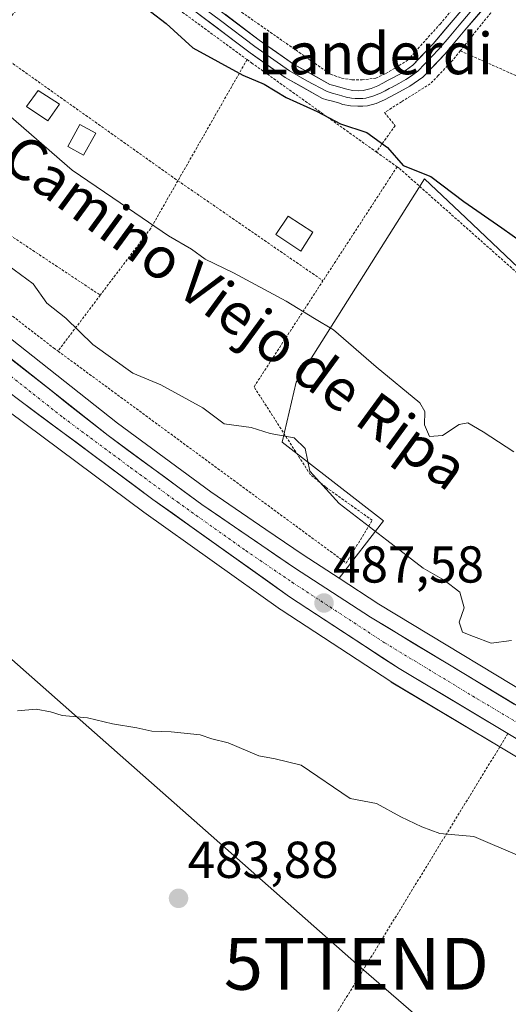
# Model space of a CAD drawing. Units: metres. Extents: x 610488 to 613926, y 4752455 to 4754824.
# Drawn here: x 612214 to 612308, y 4752747 to 4752937 of the extents above; entities that cross this region are included whole.
import ezdxf
from ezdxf.enums import TextEntityAlignment as Align

# ---------------------------------------------------------------- set-up
doc = ezdxf.new("R2010")
doc.units = ezdxf.units.M
doc.header["$MEASUREMENT"] = 0
doc.linetypes.add('TRAZO_Y_PUNTO', pattern=[1, 0.5, -0.25, 0, -0.25])
doc.linetypes.add('TRAZOS', pattern=[0.75, 0.5, -0.25])
doc.layers.get('0').update_dxf_attribs({"lineweight": 5})
for name, color, linetype, lineweight in [('Alambrada', 19, 'TRAZOS', 0), ('Carretera de calzada única', 19, 'Continuous', 13), ('Carretera de calzada única Cxs', 19, 'Continuous', 13), ('Carretera de calzada única eje', 19, 'TRAZO_Y_PUNTO', 0), ('Carátula', 7, 'Continuous', 5), ('Curva de nivel maestra', 36, 'Continuous', 30), ('Curva de nivel normal', 36, 'Continuous', 0), ('Edificación', 1, 'Continuous', 13), ('Edificación Cxs', 1, 'Continuous', 13), ('Edificación ligera', 1, 'Continuous', 0), ('Edificación ligera Cxs', 1, 'Continuous', 0), ('Huerta CxS', 92, 'Continuous', 0), ('Layer 0', 7, 'Continuous', 0), ('Núcleo urbano CxS', 19, 'Continuous', 0), ('Prado CxS', 92, 'Continuous', 0), ('Punto de cota en terreno', 7, 'Continuous', 0), ('Rótulo de punto de cota en terreno', 19, 'Continuous', 0), ('Tendido', 6, 'Continuous', 0), ('Texto cartográfico', 19, 'Continuous', 0), ('Torre de tendido puntual', 7, 'Continuous', 0), ('Valla', 19, 'TRAZOS', 0)]:
    doc.layers.add(name, color=color, linetype=linetype, lineweight=lineweight)
doc.styles.add('Arial', font='txt', dxfattribs={"height": 0.2})

# ---------------------------------------------------------------- blocks, each defined once
blk = doc.blocks.new('*U164')
at = {"layer": 'Núcleo urbano CxS', "color": 19, "linetype": 'Continuous', "lineweight": 0}
for points in [[(612327.9879, 4752784.0251, 485.8138), (612306.5213, 4752796.855, 486.1178), (612285.5315, 4752809.3948, 486.3487), (612285.4247, 4752809.4617, 486.3478), (612264.2647, 4752823.3417, 486.8301), (612264.1705, 4752823.4059, 486.8313), (612237.7457, 4752842.2139, 487.1236), (612211.7309, 4752861.5395, 487.1643), (612196.7611, 4752872.8569, 487.5692), (612186.6513, 4752880.4968, 487.7532), (612161.5805, 4752899.4473, 487.6403), (612141.4819, 4752914.6537, 488.0119), (612109.4443, 4752937.5806, 487.8465)], [(612117.2015, 4752947.8367, 489.7746), (612146.9247, 4752925.6666, 489.5965), (612168.1693, 4752909.5156, 489.0438), (612176.3417, 4752903.264, 488.7729), (612179.7213, 4752900.6841, 488.8441), (612181.9703, 4752898.9643, 488.7811), (612198.6911, 4752886.1788, 488.6957), (612232.6479, 4752859.3473, 488.1582), (612250.6943, 4752846.1085, 487.9038), (612261.3087, 4752838.8523, 487.7443), (612268.5137, 4752833.9269, 487.6974), (612275.4535, 4752829.4217, 487.6056), (612283.1229, 4752824.4427, 487.5454), (612318.7481, 4752802.9181, 487.0634)]]:
    blk.add_polyline3d(points, dxfattribs=at)
blk = doc.blocks.new('*U167')
at = {"layer": 'Prado CxS', "color": 92, "linetype": 'Continuous', "lineweight": 0}
for points in [[(612109.4443, 4752937.5806, 487.8465), (612141.4819, 4752914.6537, 488.0119), (612161.5805, 4752899.4473, 487.6403), (612186.6513, 4752880.4968, 487.7532), (612196.7611, 4752872.8569, 487.5692), (612211.7309, 4752861.5395, 487.1643), (612237.7457, 4752842.2139, 487.1236), (612264.1705, 4752823.4059, 486.8313), (612264.2647, 4752823.3417, 486.8301), (612285.4247, 4752809.4617, 486.3478), (612285.5315, 4752809.3948, 486.3487), (612306.5213, 4752796.855, 486.1178), (612327.9879, 4752784.0251, 485.8138)], [(612318.7481, 4752802.9181, 487.0634), (612283.1229, 4752824.4427, 487.5454), (612275.4535, 4752829.4217, 487.6056), (612284.0539, 4752840.5399, 490.3179), (612264.4913, 4752855.6745, 489.7207), (612267.1823, 4752867.2539, 493.3896), (612290.8329, 4752904.7811, 499.3531), (612291.9587, 4752906.5675, 499.6215), (612299.9649, 4752898.9827, 499.5842), (612308.8903, 4752890.5269, 499.1474)]]:
    blk.add_polyline3d(points, dxfattribs=at)
blk = doc.blocks.new('*U213')
at = {"layer": 'Curva de nivel normal', "color": 36, "linetype": 'Continuous', "lineweight": 0}
blk.add_polyline3d([(612309.22, 4752853.82, 495), (612303.31, 4752857.68, 495), (612300.3, 4752859.4, 495), (612298.62, 4752859.12, 495), (612295.42, 4752856.98, 495), (612292.94, 4752856.79, 495), (612291.97, 4752859.04, 495), (612292, 4752861.6, 495), (612291.07, 4752863.3, 495), (612282.62, 4752870.24, 495), (612274.35, 4752877.36, 495), (612270.73, 4752879.57, 495), (612265.24, 4752882.91, 495), (612255.07, 4752888.4, 495), (612249.6, 4752891.06, 495), (612246.96, 4752892.97, 495), (612242.52, 4752895.56, 495), (612234.82, 4752900.78, 495), (612223.89, 4752908.18, 495), (612210.11, 4752920.18, 495)], dxfattribs=at)
blk = doc.blocks.new('5PATER')
at = {"layer": 'Carátula', "linetype": 'Continuous', "lineweight": 5}
h = blk.add_hatch(color=250, dxfattribs=at)
edge = h.paths.add_edge_path()
edge.add_ellipse((0, 0.01), major_axis=(-1.33, -1.34), ratio=0.999422, start_angle=0, end_angle=360)
blk = doc.blocks.new('5TTEND')
blk.add_text('5TTEND', height=10).set_placement((0, 0), align=Align.MIDDLE_CENTER)

msp = doc.modelspace()

# ---------------------------------------------------------------- linework, layer by layer
at = {"layer": 'Alambrada', "color": 19, "linetype": 'TRAZOS', "lineweight": 0}
msp.add_polyline3d([(612308.06, 4752799.43, 486.85), (612261.37, 4752723.19, 482.96)], dxfattribs=at)
at = {"layer": 'Carretera de calzada única', "color": 19, "linetype": 'Continuous', "lineweight": 13}
for points in [[(612329.51, 4752786.61), (612308.06, 4752799.43), (612287.07, 4752811.97), (612265.91, 4752825.85), (612239.51, 4752844.64), (612213.53, 4752863.94), (612198.57, 4752875.25), (612188.46, 4752882.89), (612163.39, 4752901.84), (612143.26, 4752917.07), (612111.19, 4752940.02)], [(612177.9, 4752898.3), (612196.85, 4752883.81), (612230.83, 4752856.96), (612248.96, 4752843.66), (612266.85, 4752831.43), (612281.53, 4752821.9), (612317.23, 4752800.33), (612360.71, 4752775.58), (612392.05, 4752757.63), (612411.12, 4752746.75)]]:
    msp.add_lwpolyline(points, dxfattribs=at)
at = {"layer": 'Carretera de calzada única Cxs', "color": 19, "linetype": 'Continuous', "lineweight": 13}
for points in [[(612211.95, 4752871.88, 488.3), (612215.73, 4752868.89, 488.28), (612219.5, 4752865.91, 488.16), (612223.28, 4752862.93, 488.07), (612227.05, 4752859.94, 488.05), (612230.83, 4752856.96, 487.92), (612234.46, 4752854.3, 487.98), (612238.08, 4752851.64, 487.95), (612241.71, 4752848.98, 487.9), (612245.33, 4752846.32, 487.78), (612248.96, 4752843.66, 487.77), (612252.54, 4752841.21, 487.73), (612256.12, 4752838.77, 487.7), (612259.69, 4752836.32, 487.67), (612263.27, 4752833.88, 487.64), (612266.85, 4752831.43, 487.55), (612270.52, 4752829.05, 487.58), (612274.19, 4752826.67, 487.53), (612277.86, 4752824.28, 487.49), (612281.53, 4752821.9, 487.35), (612285.5, 4752819.5, 487.38), (612289.46, 4752817.11, 487.26), (612293.43, 4752814.71, 487.33), (612297.4, 4752812.31, 487.21), (612301.36, 4752809.92, 487.38), (612305.33, 4752807.52, 487.04), (612309.3, 4752805.12, 487.26)], [(612312.35, 4752796.87, 486.74), (612308.06, 4752799.43, 486.85), (612303.86, 4752801.94, 486.9), (612299.66, 4752804.45, 486.92), (612295.47, 4752806.95, 486.95), (612291.27, 4752809.46, 486.88), (612287.07, 4752811.97, 487.03), (612283.54, 4752814.28, 487.05), (612280.02, 4752816.6, 487.15), (612276.49, 4752818.91, 487.31), (612272.96, 4752821.22, 487.3), (612269.44, 4752823.54, 487.41), (612265.91, 4752825.85, 487.38), (612262.14, 4752828.53, 487.39), (612258.37, 4752831.22, 487.41), (612254.6, 4752833.9, 487.48), (612250.82, 4752836.59, 487.48), (612247.05, 4752839.27, 487.53), (612243.28, 4752841.96, 487.61), (612239.51, 4752844.64, 487.65), (612235.8, 4752847.4, 487.74), (612232.09, 4752850.15, 487.63), (612228.38, 4752852.91, 487.64), (612224.66, 4752855.67, 487.65), (612220.95, 4752858.43, 487.92), (612217.24, 4752861.18, 487.8), (612213.53, 4752863.94, 487.84)]]:
    msp.add_polyline3d(points, dxfattribs=at)
at = {"layer": 'Carretera de calzada única eje', "color": 19, "linetype": 'TRAZO_Y_PUNTO', "lineweight": 0}
msp.add_lwpolyline([(612174.51, 4752897.19), (612177.39, 4752895.01), (612192.64, 4752883.34), (612205.19, 4752873.88), (612222.17, 4752860.44), (612235.17, 4752850.8), (612244.23, 4752844.15), (612257.44, 4752834.76), (612266.39, 4752828.65), (612273.71, 4752823.88), (612284.3, 4752816.93), (612302.14, 4752806.15), (612323.37, 4752793.47), (612345.1, 4752781.09), (612355.53, 4752775.04), (612370.94, 4752766.19), (612386.6, 4752757.22), (612402.05, 4752748.43), (612411.58, 4752743)], dxfattribs=at)
at = {"layer": 'Curva de nivel maestra', "color": 36, "linetype": 'Continuous', "lineweight": 30}
msp.add_polyline3d([(612239.04, 4752938.85, 500), (612242.06, 4752936.51, 500), (612247.23, 4752931.84, 500), (612256.88, 4752926.55, 500), (612261, 4752924.83, 500), (612265.27, 4752922.27, 500), (612271.25, 4752919.54, 500), (612275.72, 4752917.18, 500), (612280.84, 4752915.47, 500), (612284.82, 4752912.56, 500), (612287.82, 4752909.13, 500), (612293.15, 4752907.02, 500), (612299.52, 4752902.15, 500), (612306.9, 4752897.06, 500), (612312.86, 4752892.81, 500)], dxfattribs=at)
at = {"layer": 'Curva de nivel normal', "color": 36, "linetype": 'Continuous', "lineweight": 0}
for points in [[(612308.74, 4752817.42, 490), (612304.86, 4752816.91, 490), (612301.4, 4752818.18, 490), (612299.31, 4752819.04, 490), (612298.68, 4752820.92, 490), (612299.61, 4752823.72, 490), (612298.78, 4752826.74, 490), (612295.78, 4752829.07, 490), (612291.69, 4752831.35, 490), (612284.65, 4752836.77, 490), (612275.46, 4752843.84, 490), (612269.84, 4752850.13, 490), (612268.89, 4752854.45, 490), (612266.8, 4752856.51, 490), (612262.14, 4752857.38, 490), (612258.49, 4752858.53, 490), (612253.27, 4752859.24, 490), (612249.13, 4752862.34, 490), (612241.02, 4752866.79, 490), (612235.65, 4752868.99, 490), (612227.93, 4752874.55, 490), (612222.66, 4752879.62, 490), (612219, 4752882.51, 490), (612216.4, 4752886.24, 490), (612210.28, 4752890.79, 490)], [(612310.38, 4752775.76, 485), (612301.46, 4752779.58, 485), (612294.92, 4752780.16, 485), (612291.45, 4752781.4, 485), (612287.4, 4752783.36, 485), (612282.66, 4752785.94, 485), (612277.6, 4752786.88, 485), (612268.15, 4752793.34, 485), (612263.1, 4752794.57, 485), (612259.96, 4752795.16, 485), (612254.02, 4752797.64, 485), (612250.89, 4752798.42, 485), (612248.6, 4752799.22, 485), (612243.03, 4752799.8, 485), (612239.32, 4752799.88, 485), (612236.42, 4752800.53, 485), (612231.69, 4752801.31, 485), (612226.88, 4752802.5, 485), (612221.97, 4752802.92, 485), (612219.75, 4752803.65, 485), (612216.97, 4752804.16, 485), (612213.38, 4752803.81, 485)]]:
    msp.add_polyline3d(points, dxfattribs=at)
at = {"layer": 'Edificación', "color": 1, "linetype": 'Continuous', "lineweight": 13}
for points in [[(612221.44, 4752920.93, 496.26), (612219.19, 4752917.72, 495.74), (612215.12, 4752920.49, 495.59), (612217.34, 4752923.57, 496.06), (612221.44, 4752920.93, 496.26)], [(612270.42, 4752896.22, 496.94), (612268.05, 4752892.56, 496.34), (612263.26, 4752895.81, 496.47), (612265.63, 4752899.3, 497.08), (612270.42, 4752896.22, 496.94)]]:
    msp.add_polyline3d(points, dxfattribs=at)
at = {"layer": 'Edificación Cxs', "color": 1, "linetype": 'Continuous', "lineweight": 13}
for points in [[(612221.44, 4752920.93, 496.26), (612219.19, 4752917.72, 495.74), (612215.12, 4752920.49, 495.59), (612217.34, 4752923.57, 496.06), (612221.44, 4752920.93, 496.26)], [(612270.42, 4752896.22, 496.94), (612268.05, 4752892.56, 496.34), (612263.26, 4752895.81, 496.47), (612265.63, 4752899.3, 497.08), (612270.42, 4752896.22, 496.94)]]:
    msp.add_polyline3d(points, close=True, dxfattribs=at)
at = {"layer": 'Edificación ligera', "color": 1, "linetype": 'Continuous', "lineweight": 0}
msp.add_polyline3d([(612228.46, 4752915.38, 496.29), (612226.1, 4752911.08, 495.58), (612223.05, 4752912.76, 495.49), (612225.41, 4752917.05, 496.18), (612228.46, 4752915.38, 496.29)], dxfattribs=at)
at = {"layer": 'Edificación ligera Cxs', "color": 1, "linetype": 'Continuous', "lineweight": 0}
msp.add_polyline3d([(612228.46, 4752915.38, 496.29), (612226.1, 4752911.08, 495.58), (612223.05, 4752912.76, 495.49), (612225.41, 4752917.05, 496.18), (612228.46, 4752915.38, 496.29)], close=True, dxfattribs=at)
at = {"layer": 'Huerta CxS', "color": 92, "linetype": 'Continuous', "lineweight": 0}
for points in [[(612308.89, 4752890.53, 499.15), (612299.96, 4752898.98, 499.58), (612291.96, 4752906.57, 499.62), (612290.83, 4752904.78, 499.35), (612267.18, 4752867.25, 493.39), (612264.49, 4752855.67, 489.72), (612284.05, 4752840.54, 490.32), (612275.45, 4752829.42, 487.61), (612275.45, 4752829.42, 487.61), (612268.51, 4752833.93, 487.7), (612261.31, 4752838.85, 487.74), (612250.69, 4752846.11, 487.9), (612232.65, 4752859.35, 488.16), (612198.69, 4752886.18, 488.7), (612181.97, 4752898.96, 488.78), (612179.72, 4752900.68, 488.84), (612176.34, 4752903.26, 488.77), (612168.17, 4752909.52, 489.04), (612146.92, 4752925.67, 489.6), (612117.2, 4752947.84, 489.77)], [(612117.2, 4752947.84, 489.77), (612146.92, 4752925.67, 489.6), (612168.17, 4752909.52, 489.04), (612176.34, 4752903.26, 488.77), (612179.72, 4752900.68, 488.84), (612181.97, 4752898.96, 488.78), (612198.69, 4752886.18, 488.7), (612232.65, 4752859.35, 488.16), (612250.69, 4752846.11, 487.9), (612261.31, 4752838.85, 487.74), (612268.51, 4752833.93, 487.7), (612275.45, 4752829.42, 487.61)], [(612342.04, 4752891.49, 501.19), (612325.99, 4752901.5, 501.82), (612325.93, 4752901.43, 501.8), (612322.9, 4752898.24, 501.17), (612321.58, 4752896.85, 500.88), (612312.42, 4752887.18, 498.94), (612308.89, 4752890.53, 499.15), (612299.96, 4752898.98, 499.58), (612291.96, 4752906.57, 499.62), (612290.83, 4752904.78, 499.35), (612267.18, 4752867.25, 493.39), (612264.49, 4752855.67, 489.72), (612284.05, 4752840.54, 490.32), (612275.45, 4752829.42, 487.61)]]:
    msp.add_polyline3d(points, dxfattribs=at)
at = {"layer": 'Layer 0', "linetype": 'Continuous', "lineweight": 0}
for points in [[(612226.57, 4752957.7), (612236.52, 4752950.57), (612246.83, 4752943.29), (612260.04, 4752933.3), (612266.65, 4752928.68), (612273.69, 4752924.77), (612274.73, 4752924.5), (612276.23, 4752924.05), (612276.93, 4752923.83), (612278.02, 4752923.62), (612279.21, 4752923.55), (612280.1, 4752923.58), (612281.65, 4752923.96), (612282.95, 4752924.5), (612283.9, 4752924.99), (612284.96, 4752925.58), (612287.55, 4752926.97), (612289.7, 4752928.46), (612293.62, 4752932.59), (612297.47, 4752937.18), (612303.44, 4752944.12)], [(612305.84, 4752942.3), (612299.76, 4752935.23), (612295.86, 4752930.59), (612291.66, 4752926.17), (612289.13, 4752924.41), (612286.4, 4752922.94), (612285.32, 4752922.34), (612284.22, 4752921.77), (612282.62, 4752921.11), (612280.94, 4752920.65), (612280.02, 4752920.54), (612279.1, 4752920.54), (612277.65, 4752920.64), (612276.19, 4752920.91), (612275.34, 4752921.18), (612273.95, 4752921.6), (612273.09, 4752921.81), (612272.25, 4752922.08), (612265.05, 4752926.13), (612258.27, 4752930.87), (612245.05, 4752940.86), (612234.78, 4752948.12), (612224.56, 4752955.45)], [(612245.94, 4752942.08), (612252.55, 4752937.08), (612259.16, 4752932.09), (612265.85, 4752927.41), (612269.26, 4752925.49), (612273.13, 4752923.38), (612274.14, 4752923.1), (612275.09, 4752922.83), (612275.96, 4752922.56), (612276.83, 4752922.32), (612277.84, 4752922.13), (612278.56, 4752922.08), (612279.31, 4752922.04), (612280.06, 4752922.06), (612280.65, 4752922.13), (612282.14, 4752922.54), (612283.59, 4752923.14), (612284.37, 4752923.54), (612285.15, 4752923.97), (612285.68, 4752924.26), (612286.98, 4752924.96), (612288.34, 4752925.69), (612289.42, 4752926.44), (612290.68, 4752927.32), (612294.74, 4752931.59), (612296.69, 4752933.91), (612298.62, 4752936.21), (612302.22, 4752940.4)]]:
    msp.add_lwpolyline(points, dxfattribs=at)
for points in [[(612253.44, 4752938.3, 501.12), (612256.74, 4752935.8, 500.99), (612260.04, 4752933.3, 500.94), (612263.35, 4752930.99, 500.89), (612266.65, 4752928.68, 500.87), (612270.17, 4752926.73, 500.82), (612273.69, 4752924.77, 500.83), (612274.73, 4752924.5, 500.84), (612276.23, 4752924.05, 500.84), (612276.93, 4752923.83, 500.85), (612278.02, 4752923.62, 500.91), (612279.21, 4752923.55, 500.98), (612280.1, 4752923.58, 501.05), (612281.65, 4752923.96, 501.19), (612282.95, 4752924.5, 501.3), (612283.9, 4752924.99, 501.38), (612284.96, 4752925.58, 501.47), (612287.55, 4752926.97, 501.69), (612289.7, 4752928.46, 502), (612291.66, 4752930.53, 502.37), (612293.62, 4752932.59, 502.72), (612295.55, 4752934.89, 503.15), (612297.47, 4752937.18, 503.53), (612300.46, 4752940.65, 504.09)], [(612302.8, 4752938.77, 504.09), (612299.76, 4752935.23, 503.48), (612297.81, 4752932.91, 503.08), (612295.86, 4752930.59, 502.62), (612293.76, 4752928.38, 502.25), (612291.66, 4752926.17, 501.94), (612289.13, 4752924.41, 501.63), (612286.4, 4752922.94, 501.37), (612285.32, 4752922.34, 501.2), (612284.22, 4752921.77, 501.04), (612282.62, 4752921.11, 500.85), (612280.94, 4752920.65, 500.7), (612280.02, 4752920.54, 500.63), (612279.1, 4752920.54, 500.57), (612277.65, 4752920.64, 500.5), (612276.19, 4752920.91, 500.45), (612275.34, 4752921.18, 500.44), (612273.95, 4752921.6, 500.44), (612273.09, 4752921.81, 500.43), (612272.25, 4752922.08, 500.44), (612268.65, 4752924.11, 500.49), (612265.05, 4752926.13, 500.44), (612261.66, 4752928.5, 500.46), (612258.27, 4752930.87, 500.54), (612254.97, 4752933.37, 500.61), (612251.66, 4752935.87, 500.71), (612248.36, 4752938.36, 500.74)]]:
    msp.add_polyline3d(points, dxfattribs=at)
at = {"layer": 'Núcleo urbano CxS', "color": 19, "linetype": 'Continuous', "lineweight": 0}
for points in [[(612117.2, 4752947.84, 489.77), (612146.92, 4752925.67, 489.6), (612168.17, 4752909.52, 489.04), (612176.34, 4752903.26, 488.77), (612179.72, 4752900.68, 488.84), (612181.97, 4752898.96, 488.78), (612198.69, 4752886.18, 488.7), (612232.65, 4752859.35, 488.16), (612250.69, 4752846.11, 487.9), (612261.31, 4752838.85, 487.74), (612268.51, 4752833.93, 487.7), (612275.45, 4752829.42, 487.61)], [(612109.44, 4752937.58, 487.85), (612141.48, 4752914.65, 488.01), (612161.58, 4752899.45, 487.64), (612186.65, 4752880.5, 487.75), (612196.76, 4752872.86, 487.57), (612211.73, 4752861.54, 487.16), (612237.75, 4752842.21, 487.12), (612264.17, 4752823.41, 486.83), (612264.26, 4752823.34, 486.83), (612285.42, 4752809.46, 486.35), (612285.53, 4752809.39, 486.35), (612306.52, 4752796.86, 486.12), (612327.99, 4752784.03, 485.81)], [(612275.45, 4752829.42, 487.61), (612283.12, 4752824.44, 487.55), (612318.75, 4752802.92, 487.06), (612362.2, 4752778.19, 486.49), (612393.54, 4752760.23, 486.18), (612412.58, 4752749.37, 485.9), (612429.34, 4752740.33, 485.71), (612429.41, 4752740.29, 485.71), (612446.26, 4752730.64, 485.4), (612457.87, 4752724.4, 485.31), (612475.82, 4752715.29, 485.03), (612487.01, 4752710.07, 484.89), (612504.85, 4752703.19, 484.8), (612516.51, 4752699.65, 484.91), (612518.72, 4752699.17, 484.99)]]:
    msp.add_polyline3d(points, dxfattribs=at)
at = {"layer": 'Prado CxS', "color": 92, "linetype": 'Continuous', "lineweight": 0}
for points in [[(612109.44, 4752937.58, 487.85), (612141.48, 4752914.65, 488.01), (612161.58, 4752899.45, 487.64), (612186.65, 4752880.5, 487.75), (612196.76, 4752872.86, 487.57), (612211.73, 4752861.54, 487.16), (612237.75, 4752842.21, 487.12), (612264.17, 4752823.41, 486.83), (612264.26, 4752823.34, 486.83), (612285.42, 4752809.46, 486.35), (612285.53, 4752809.39, 486.35), (612306.52, 4752796.86, 486.12), (612327.99, 4752784.03, 485.81)], [(612342.04, 4752891.49, 501.19), (612325.99, 4752901.5, 501.82), (612325.93, 4752901.43, 501.8), (612322.9, 4752898.24, 501.17), (612321.58, 4752896.85, 500.88), (612312.42, 4752887.18, 498.94), (612308.89, 4752890.53, 499.15), (612299.96, 4752898.98, 499.58), (612291.96, 4752906.57, 499.62), (612290.83, 4752904.78, 499.35), (612267.18, 4752867.25, 493.39), (612264.49, 4752855.67, 489.72), (612284.05, 4752840.54, 490.32), (612275.45, 4752829.42, 487.61)], [(612275.45, 4752829.42, 487.61), (612283.12, 4752824.44, 487.55), (612318.75, 4752802.92, 487.06), (612362.2, 4752778.19, 486.49), (612393.54, 4752760.23, 486.18), (612412.58, 4752749.37, 485.9), (612429.34, 4752740.33, 485.71), (612429.41, 4752740.29, 485.71), (612446.26, 4752730.64, 485.4), (612457.87, 4752724.4, 485.31), (612475.82, 4752715.29, 485.03), (612487.01, 4752710.07, 484.89), (612504.85, 4752703.19, 484.8), (612516.51, 4752699.65, 484.91), (612518.72, 4752699.17, 484.99)]]:
    msp.add_polyline3d(points, dxfattribs=at)
at = {"layer": 'Tendido', "color": 6, "linetype": 'Continuous', "lineweight": 0}
msp.add_polyline3d([(611656.74, 4753587.07, 501.08), (611708.35, 4753491.15, 497.9), (611789.63, 4753338.54, 489.19), (611867.53, 4753186.35, 487.37), (611930.62, 4753061.36, 486.29), (612028.88, 4752976.12, 485.79), (612149.49, 4752869.09, 485.57), (612278.8, 4752754.98, 483.8), (612417.9, 4752634.72, 493.43)], dxfattribs=at)
at = {"layer": 'Valla', "color": 19, "linetype": 'TRAZOS', "lineweight": 0}
for points in [[(612238.44, 4752968.69, 503.36), (612229.32, 4752958.55, 501.01), (612256.01, 4752939.14, 501.39), (612273.82, 4752926.72, 501.01), (612275.97, 4752926, 501.04), (612278, 4752925.63, 501.11), (612279.89, 4752925.66, 501.21), (612282.54, 4752925.97, 501.37), (612284.48, 4752926.89, 501.51), (612288.67, 4752929.42, 502), (612294.96, 4752936.43, 503.25), (612306.94, 4752950.89, 505.36), (612281.03, 4752959.09, 504.93)], [(612257.69, 4752929.56, 500.35), (612225.08, 4752953.43, 500.07), (612208.24, 4752933.19, 496.43), (612207.55, 4752932.27, 496.29)], [(612350.56, 4752926.82, 505.78), (612354.35, 4752937.6, 507.1), (612313.66, 4752949.73, 505.74), (612298.87, 4752931.25, 502.84)], [(612207.55, 4752932.27, 496.29), (612244.33, 4752906.17, 496.34)], [(612298.87, 4752931.25, 502.84), (612297.44, 4752929.47, 502.51), (612294.61, 4752926.48, 502.1), (612293.07, 4752924.89, 501.88), (612287.52, 4752921.42, 501.15), (612284.21, 4752919.33, 500.64), (612286.29, 4752916.8, 500.44), (612282.64, 4752911.73, 499.63)], [(612298.87, 4752931.25, 502.84), (612331.17, 4752916.87, 504.34)], [(612257.69, 4752929.56, 500.35), (612244.33, 4752906.17, 496.34)], [(612257.69, 4752929.56, 500.35), (612258.55, 4752928.93, 500.32), (612282.64, 4752911.73, 499.63)], [(612282.64, 4752911.73, 499.63), (612286.66, 4752908.86, 499.91)], [(612190.65, 4752909.74, 490.99), (612184.51, 4752901.54, 489.37), (612220.32, 4752873.9, 488.97), (612221.18, 4752873.27, 488.93)], [(612190.65, 4752909.74, 490.99), (612229.34, 4752884.08, 492.13)], [(612286.66, 4752908.86, 499.91), (612287.1, 4752908.56, 499.9), (612310.58, 4752887.73, 499.16), (612321.39, 4752904.75, 502.19), (612339.92, 4752894.09, 501.79), (612344.93, 4752910.74, 504.22)], [(612286.66, 4752908.86, 499.91), (612272.35, 4752886.86, 495.86)], [(612244.33, 4752906.17, 496.34), (612239.07, 4752896.96, 494.82), (612229.34, 4752884.08, 492.13)], [(612244.33, 4752906.17, 496.34), (612272.35, 4752886.86, 495.86)], [(612221.18, 4752873.27, 488.93), (612276.84, 4752832.36, 488.12), (612281.85, 4752840.61, 490.54), (612272.82, 4752847.05, 490.16), (612269.92, 4752849.42, 489.96), (612259.03, 4752866.38, 491.94), (612272.35, 4752886.86, 495.86)], [(612229.34, 4752884.08, 492.13), (612221.18, 4752873.27, 488.93)]]:
    msp.add_polyline3d(points, dxfattribs=at)

# ---------------------------------------------------------------- block references
at = {"layer": 'Curva de nivel normal', "color": 36, "linetype": 'Continuous', "lineweight": 0}
msp.add_blockref('*U213', (0, 0), dxfattribs=at)
at = {"layer": 'Núcleo urbano CxS', "color": 19, "linetype": 'Continuous', "lineweight": 0}
msp.add_blockref('*U164', (0, 0), dxfattribs=at)
at = {"layer": 'Prado CxS', "color": 92, "linetype": 'Continuous', "lineweight": 0}
msp.add_blockref('*U167', (0, 0), dxfattribs=at)
at = {"layer": 'Punto de cota en terreno', "linetype": 'Continuous', "lineweight": 0}
for p in [(612272.55, 4752824.64, 487.58), (612244.45, 4752767.62, 483.88)]:
    msp.add_blockref('5PATER', p, dxfattribs=at)
at = {"layer": 'Torre de tendido puntual', "linetype": 'Continuous', "lineweight": 0}
msp.add_blockref('5TTEND', (612278.8, 4752754.98, 483.8), dxfattribs=at)

# ---------------------------------------------------------------- texts
at = {"layer": 'Rótulo de punto de cota en terreno', "color": 19, "linetype": 'Continuous', "lineweight": 0, "style": 'Arial'}
for s, p in [('487,58', (612274.31, 4752826.4)), ('483,88', (612246.21, 4752769.38))]:
    msp.add_text(s, height=7, dxfattribs=at).set_placement(p, align=Align.BOTTOM_LEFT)
at = {"layer": 'Texto cartográfico', "color": 19, "linetype": 'Continuous', "lineweight": 0, "style": 'Arial'}
msp.add_text('Landerdi', height=8, dxfattribs=at).set_placement((612282.45, 4752930.73), align=Align.MIDDLE_CENTER)
msp.add_text('Camino Viejo de Ripa', height=8, rotation=-36.1445, dxfattribs=at).set_placement((612255.52, 4752880.88), align=Align.MIDDLE_CENTER)

doc.saveas('drawing.dxf')
